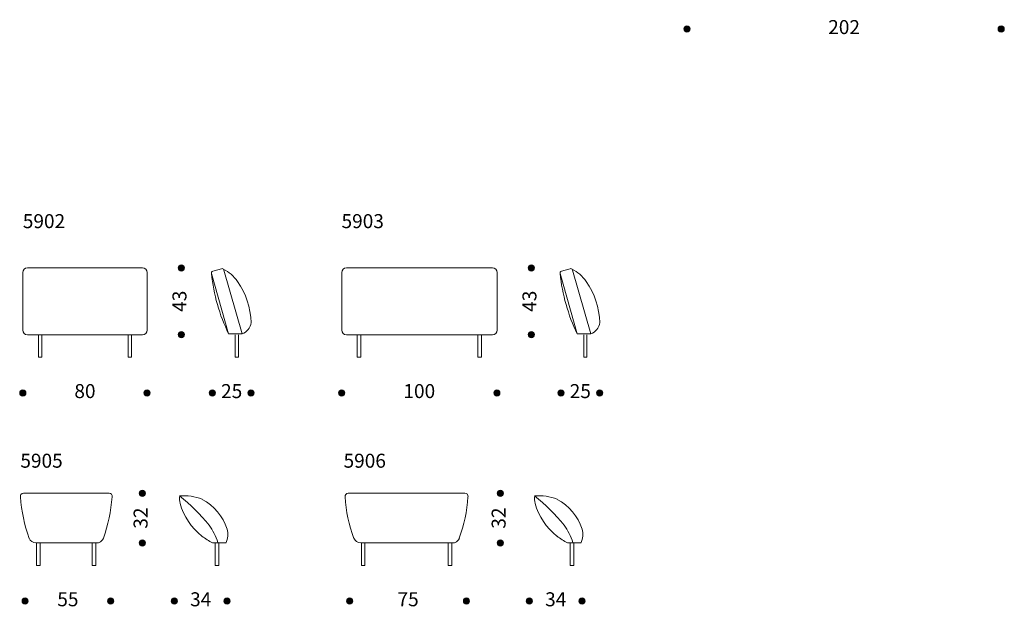
# Model space of a CAD drawing. Units: millimetres. Extents: x -11459 to 8940, y 4389 to 16214.
# Drawn here: x 1047 to 7385, y 6065 to 9863 of the extents above; entities that cross this region are included whole.
import ezdxf

# ---------------------------------------------------------------- set-up
doc = ezdxf.new("R2010")
doc.units = ezdxf.units.MM
doc.header["$LTSCALE"] = 3
doc.linetypes.add('PUNKT', pattern=[6.35, 0, -6.35])
for name, color, linetype, lineweight in [('Bemasung', 7, 'Continuous', 15), ('Beschriftung', 7, 'Continuous', 15), ('Sichtlinien', 7, 'Continuous', 15)]:
    doc.layers.add(name, color=color, linetype=linetype, lineweight=lineweight)
doc.styles.get("Standard").update_dxf_attribs({"font": 'GOTHIC.TTF', "height": 90})
doc.dimstyles.new('Katalog', dxfattribs={"dimtxt": 90, "dimasz": 2.5, "dimexe": 1.25, "dimexo": 0.625, "dimtad": 0, "dimdec": 0, "dimlfac": 0.1, "dimtxsty": 'Standard', "dimblk": 'Bemasungspunkt', "dimcen": 2.5, "dimse1": 1, "dimse2": 1, "dimadec": 0, "dimazin": 0, "dimtfac": 1, "dimtdec": 0, "dimtmove": 0, "dimatfit": 3, "dimldrblk": 'Bemasungspunkt', "dimfxl": 1, "dimarcsym": 0})

# ---------------------------------------------------------------- blocks, each defined once
blk = doc.blocks.new('Bemasungspunkt')
blk.add_hatch(color=256).paths.add_polyline_path([(10, 0, -1), (-10, 0, -1)])
blk.add_circle((0, 0), 10)
blk = doc.blocks.new('*D67')
at = {"layer": 'Bemasung', "color": 0, "linetype": 'PUNKT', "lineweight": -2, "ltscale": 1000, "transparency": 16777216}
for p, q in [((5344, 9803.6), (6252.7, 9803.6)), ((7362.5, 9803.6), (6453.9, 9803.6))]:
    blk.add_line(p, q, dxfattribs=at)
at = {"layer": 'Defpoints', "color": 0, "ltscale": 1000, "transparency": 16777216}
for p in [(5342, 9796.1), (7364.5, 9803.6), (7364.5, 9796.1)]:
    blk.add_point(p, dxfattribs=at)
at = {"layer": 'Bemasung', "color": 0, "lineweight": -2, "ltscale": 1000, "transparency": 16777216, "xscale": 2, "yscale": 2, "zscale": 2, "rotation": 180}
blk.add_blockref('Bemasungspunkt', (5342, 9803.6), dxfattribs=at)
at = {"layer": 'Bemasung', "color": 0, "lineweight": -2, "ltscale": 1000, "transparency": 16777216, "xscale": 2, "yscale": 2, "zscale": 2}
blk.add_blockref('Bemasungspunkt', (7364.5, 9803.6), dxfattribs=at)
at = {"layer": 'Bemasung', "color": 0, "ltscale": 1000, "transparency": 16777216, "insert": (6353.3, 9803.6), "char_height": 90, "attachment_point": 5}
blk.add_mtext('202', dxfattribs=at)
blk = doc.blocks.new('*D82')
at = {"layer": 'Bemasung', "color": 0, "linetype": 'PUNKT', "lineweight": -2, "ltscale": 1000, "transparency": 16777216}
for p, q in [((1069.1, 7462.7), (1401.1, 7462.7)), ((1865.1, 7462.7), (1533, 7462.7))]:
    blk.add_line(p, q, dxfattribs=at)
at = {"layer": 'Defpoints', "color": 0, "ltscale": 1000, "transparency": 16777216}
for p in [(1067.1, 7462.7), (1867.1, 7462.7), (1867.1, 7462.7)]:
    blk.add_point(p, dxfattribs=at)
at = {"layer": 'Bemasung', "color": 0, "lineweight": -2, "ltscale": 1000, "transparency": 16777216, "xscale": 2, "yscale": 2, "zscale": 2, "rotation": 180}
blk.add_blockref('Bemasungspunkt', (1067.1, 7462.7), dxfattribs=at)
at = {"layer": 'Bemasung', "color": 0, "lineweight": -2, "ltscale": 1000, "transparency": 16777216, "xscale": 2, "yscale": 2, "zscale": 2}
blk.add_blockref('Bemasungspunkt', (1867.1, 7462.7), dxfattribs=at)
at = {"layer": 'Bemasung', "color": 0, "ltscale": 1000, "transparency": 16777216, "insert": (1467.1, 7462.7), "char_height": 90, "attachment_point": 5}
blk.add_mtext('80', dxfattribs=at)
blk = doc.blocks.new('*D83')
at = {"layer": 'Bemasung', "color": 0, "linetype": 'PUNKT', "lineweight": -2, "ltscale": 1000, "transparency": 16777216}
for p, q in [((3121.8, 7462.7), (3525.3, 7462.7)), ((4116.5, 7462.7), (3713, 7462.7))]:
    blk.add_line(p, q, dxfattribs=at)
at = {"layer": 'Defpoints', "color": 0, "ltscale": 1000, "transparency": 16777216}
for p in [(3119.8, 7462.7), (4118.5, 7462.7), (4118.5, 7462.7)]:
    blk.add_point(p, dxfattribs=at)
at = {"layer": 'Bemasung', "color": 0, "lineweight": -2, "ltscale": 1000, "transparency": 16777216, "xscale": 2, "yscale": 2, "zscale": 2, "rotation": 180}
blk.add_blockref('Bemasungspunkt', (3119.8, 7462.7), dxfattribs=at)
at = {"layer": 'Bemasung', "color": 0, "lineweight": -2, "ltscale": 1000, "transparency": 16777216, "xscale": 2, "yscale": 2, "zscale": 2}
blk.add_blockref('Bemasungspunkt', (4118.5, 7462.7), dxfattribs=at)
at = {"layer": 'Bemasung', "color": 0, "ltscale": 1000, "transparency": 16777216, "insert": (3619.1, 7462.7), "char_height": 90, "attachment_point": 5}
blk.add_mtext('100', dxfattribs=at)
blk = doc.blocks.new('*D84')
at = {"layer": 'Bemasung', "color": 0, "linetype": 'PUNKT', "lineweight": -2, "ltscale": 1000, "transparency": 16777216}
for p, q in [((2288.9, 7462.7), (2345.8, 7462.7)), ((2533.6, 7462.7), (2476.7, 7462.7))]:
    blk.add_line(p, q, dxfattribs=at)
at = {"layer": 'Defpoints', "color": 0, "ltscale": 1000, "transparency": 16777216}
for p in [(2286.9, 7462.7), (2286.9, 7462.7), (2535.6, 7462.7)]:
    blk.add_point(p, dxfattribs=at)
at = {"layer": 'Bemasung', "color": 0, "lineweight": -2, "ltscale": 1000, "transparency": 16777216, "xscale": 2, "yscale": 2, "zscale": 2, "rotation": 180}
blk.add_blockref('Bemasungspunkt', (2286.9, 7462.7), dxfattribs=at)
at = {"layer": 'Bemasung', "color": 0, "lineweight": -2, "ltscale": 1000, "transparency": 16777216, "xscale": 2, "yscale": 2, "zscale": 2}
blk.add_blockref('Bemasungspunkt', (2535.6, 7462.7), dxfattribs=at)
at = {"layer": 'Bemasung', "color": 0, "ltscale": 1000, "transparency": 16777216, "insert": (2411.3, 7462.7), "char_height": 90, "attachment_point": 5}
blk.add_mtext('25', dxfattribs=at)
blk = doc.blocks.new('*D85')
at = {"layer": 'Bemasung', "color": 0, "linetype": 'PUNKT', "lineweight": -2, "ltscale": 1000, "transparency": 16777216}
for p, q in [((4339.8, 8264.5), (4339.8, 8118.2)), ((4339.8, 7839.7), (4339.8, 7986.1))]:
    blk.add_line(p, q, dxfattribs=at)
at = {"layer": 'Defpoints', "color": 0, "ltscale": 1000, "transparency": 16777216}
for p in [(4339.8, 8266.5), (4339.8, 8266.5), (4339.8, 7837.7)]:
    blk.add_point(p, dxfattribs=at)
at = {"layer": 'Bemasung', "color": 0, "lineweight": -2, "ltscale": 1000, "transparency": 16777216, "xscale": 2, "yscale": 2, "zscale": 2}
for p, rotation in [((4339.8, 8266.5), 90), ((4339.8, 7837.7), 270)]:
    blk.add_blockref('Bemasungspunkt', p, dxfattribs=dict(at, rotation=rotation))
at = {"layer": 'Bemasung', "color": 0, "ltscale": 1000, "transparency": 16777216, "insert": (4339.8, 8052.1), "char_height": 90, "attachment_point": 5, "rotation": 90}
blk.add_mtext('43', dxfattribs=at)
blk = doc.blocks.new('*D86')
at = {"layer": 'Bemasung', "color": 0, "linetype": 'PUNKT', "lineweight": -2, "ltscale": 1000, "transparency": 16777216}
for p, q in [((1084, 6123.8), (1292.5, 6123.8)), ((1630.4, 6123.8), (1422, 6123.8))]:
    blk.add_line(p, q, dxfattribs=at)
at = {"layer": 'Defpoints', "color": 0, "ltscale": 1000, "transparency": 16777216}
for p in [(1082, 6116.3), (1632.4, 6123.8), (1632.4, 6123.8)]:
    blk.add_point(p, dxfattribs=at)
at = {"layer": 'Bemasung', "color": 0, "lineweight": -2, "ltscale": 1000, "transparency": 16777216, "xscale": 2, "yscale": 2, "zscale": 2, "rotation": 180}
blk.add_blockref('Bemasungspunkt', (1082, 6123.8), dxfattribs=at)
at = {"layer": 'Bemasung', "color": 0, "lineweight": -2, "ltscale": 1000, "transparency": 16777216, "xscale": 2, "yscale": 2, "zscale": 2}
blk.add_blockref('Bemasungspunkt', (1632.4, 6123.8), dxfattribs=at)
at = {"layer": 'Bemasung', "color": 0, "ltscale": 1000, "transparency": 16777216, "insert": (1357.2, 6123.8), "char_height": 90, "attachment_point": 5}
blk.add_mtext('55', dxfattribs=at)
blk = doc.blocks.new('*D87')
at = {"layer": 'Bemasung', "color": 0, "linetype": 'PUNKT', "lineweight": -2, "ltscale": 1000, "transparency": 16777216}
for p, q in [((3173.6, 6123.9), (3484.3, 6123.9)), ((3920.7, 6123.9), (3609.9, 6123.9))]:
    blk.add_line(p, q, dxfattribs=at)
at = {"layer": 'Defpoints', "color": 0, "ltscale": 1000, "transparency": 16777216}
for p in [(3171.6, 6116.3), (3922.7, 6123.9), (3922.7, 6123.9)]:
    blk.add_point(p, dxfattribs=at)
at = {"layer": 'Bemasung', "color": 0, "lineweight": -2, "ltscale": 1000, "transparency": 16777216, "xscale": 2, "yscale": 2, "zscale": 2, "rotation": 180}
blk.add_blockref('Bemasungspunkt', (3171.6, 6123.9), dxfattribs=at)
at = {"layer": 'Bemasung', "color": 0, "lineweight": -2, "ltscale": 1000, "transparency": 16777216, "xscale": 2, "yscale": 2, "zscale": 2}
blk.add_blockref('Bemasungspunkt', (3922.7, 6123.9), dxfattribs=at)
at = {"layer": 'Bemasung', "color": 0, "ltscale": 1000, "transparency": 16777216, "insert": (3547.1, 6123.9), "char_height": 90, "attachment_point": 5}
blk.add_mtext('75', dxfattribs=at)
blk = doc.blocks.new('*D88')
at = {"layer": 'Bemasung', "color": 0, "linetype": 'PUNKT', "lineweight": -2, "ltscale": 1000, "transparency": 16777216}
for p, q in [((4141.4, 6815.5), (4141.4, 6723.1)), ((4141.4, 6499.5), (4141.4, 6592))]:
    blk.add_line(p, q, dxfattribs=at)
at = {"layer": 'Defpoints', "color": 0, "ltscale": 1000, "transparency": 16777216}
for p in [(4141.4, 6817.5), (4141.4, 6817.5), (4141.4, 6497.5)]:
    blk.add_point(p, dxfattribs=at)
at = {"layer": 'Bemasung', "color": 0, "lineweight": -2, "ltscale": 1000, "transparency": 16777216, "xscale": 2, "yscale": 2, "zscale": 2}
for p, rotation in [((4141.4, 6817.5), 90), ((4141.4, 6497.5), 270)]:
    blk.add_blockref('Bemasungspunkt', p, dxfattribs=dict(at, rotation=rotation))
at = {"layer": 'Bemasung', "color": 0, "ltscale": 1000, "transparency": 16777216, "insert": (4141.4, 6657.5), "char_height": 90, "attachment_point": 5, "rotation": 90}
blk.add_mtext('32', dxfattribs=at)
blk = doc.blocks.new('*D89')
at = {"layer": 'Bemasung', "color": 0, "linetype": 'PUNKT', "lineweight": -2, "ltscale": 1000, "transparency": 16777216}
for p, q in [((2087.1, 8264.5), (2087.1, 8118.2)), ((2087.1, 7839.7), (2087.1, 7986.1))]:
    blk.add_line(p, q, dxfattribs=at)
at = {"layer": 'Defpoints', "color": 0, "ltscale": 1000, "transparency": 16777216}
for p in [(2087.1, 8266.5), (2087.1, 8266.5), (2087.1, 7837.7)]:
    blk.add_point(p, dxfattribs=at)
at = {"layer": 'Bemasung', "color": 0, "lineweight": -2, "ltscale": 1000, "transparency": 16777216, "xscale": 2, "yscale": 2, "zscale": 2}
for p, rotation in [((2087.1, 8266.5), 90), ((2087.1, 7837.7), 270)]:
    blk.add_blockref('Bemasungspunkt', p, dxfattribs=dict(at, rotation=rotation))
at = {"layer": 'Bemasung', "color": 0, "ltscale": 1000, "transparency": 16777216, "insert": (2087.1, 8052.1), "char_height": 90, "attachment_point": 5, "rotation": 90}
blk.add_mtext('43', dxfattribs=at)
blk = doc.blocks.new('*D90')
at = {"layer": 'Bemasung', "color": 0, "linetype": 'PUNKT', "lineweight": -2, "ltscale": 1000, "transparency": 16777216}
for p, q in [((4532.9, 7462.7), (4589.9, 7462.7)), ((4777.7, 7462.7), (4720.7, 7462.7))]:
    blk.add_line(p, q, dxfattribs=at)
at = {"layer": 'Defpoints', "color": 0, "ltscale": 1000, "transparency": 16777216}
for p in [(4530.9, 7462.7), (4530.9, 7462.7), (4779.7, 7462.7)]:
    blk.add_point(p, dxfattribs=at)
at = {"layer": 'Bemasung', "color": 0, "lineweight": -2, "ltscale": 1000, "transparency": 16777216, "xscale": 2, "yscale": 2, "zscale": 2, "rotation": 180}
blk.add_blockref('Bemasungspunkt', (4530.9, 7462.7), dxfattribs=at)
at = {"layer": 'Bemasung', "color": 0, "lineweight": -2, "ltscale": 1000, "transparency": 16777216, "xscale": 2, "yscale": 2, "zscale": 2}
blk.add_blockref('Bemasungspunkt', (4779.7, 7462.7), dxfattribs=at)
at = {"layer": 'Bemasung', "color": 0, "ltscale": 1000, "transparency": 16777216, "insert": (4655.3, 7462.7), "char_height": 90, "attachment_point": 5}
blk.add_mtext('25', dxfattribs=at)
blk = doc.blocks.new('*D91')
at = {"layer": 'Bemasung', "color": 0, "linetype": 'PUNKT', "lineweight": -2, "ltscale": 1000, "transparency": 16777216}
for p, q in [((2044.8, 6123.8), (2146, 6123.8)), ((2379.5, 6123.8), (2278.3, 6123.8))]:
    blk.add_line(p, q, dxfattribs=at)
at = {"layer": 'Defpoints', "color": 0, "ltscale": 1000, "transparency": 16777216}
for p in [(2042.8, 6123.8), (2042.8, 6123.8), (2381.5, 6123.8)]:
    blk.add_point(p, dxfattribs=at)
at = {"layer": 'Bemasung', "color": 0, "lineweight": -2, "ltscale": 1000, "transparency": 16777216, "xscale": 2, "yscale": 2, "zscale": 2, "rotation": 180}
blk.add_blockref('Bemasungspunkt', (2042.8, 6123.8), dxfattribs=at)
at = {"layer": 'Bemasung', "color": 0, "lineweight": -2, "ltscale": 1000, "transparency": 16777216, "xscale": 2, "yscale": 2, "zscale": 2}
blk.add_blockref('Bemasungspunkt', (2381.5, 6123.8), dxfattribs=at)
at = {"layer": 'Bemasung', "color": 0, "ltscale": 1000, "transparency": 16777216, "insert": (2212.1, 6123.8), "char_height": 90, "attachment_point": 5}
blk.add_mtext('34', dxfattribs=at)
blk = doc.blocks.new('*D92')
at = {"layer": 'Bemasung', "color": 0, "linetype": 'PUNKT', "lineweight": -2, "ltscale": 1000, "transparency": 16777216}
for p, q in [((1837, 6815.5), (1837, 6723.1)), ((1837, 6499.5), (1837, 6592))]:
    blk.add_line(p, q, dxfattribs=at)
at = {"layer": 'Defpoints', "color": 0, "ltscale": 1000, "transparency": 16777216}
for p in [(1837, 6817.5), (1837, 6817.5), (1837, 6497.5)]:
    blk.add_point(p, dxfattribs=at)
at = {"layer": 'Bemasung', "color": 0, "lineweight": -2, "ltscale": 1000, "transparency": 16777216, "xscale": 2, "yscale": 2, "zscale": 2}
for p, rotation in [((1837, 6817.5), 90), ((1837, 6497.5), 270)]:
    blk.add_blockref('Bemasungspunkt', p, dxfattribs=dict(at, rotation=rotation))
at = {"layer": 'Bemasung', "color": 0, "ltscale": 1000, "transparency": 16777216, "insert": (1837, 6657.5), "char_height": 90, "attachment_point": 5, "rotation": 90}
blk.add_mtext('32', dxfattribs=at)
blk = doc.blocks.new('*D93')
at = {"layer": 'Bemasung', "color": 0, "linetype": 'PUNKT', "lineweight": -2, "ltscale": 1000, "transparency": 16777216}
for p, q in [((4329.8, 6123.8), (4431, 6123.8)), ((4664.5, 6123.8), (4563.3, 6123.8))]:
    blk.add_line(p, q, dxfattribs=at)
at = {"layer": 'Defpoints', "color": 0, "ltscale": 1000, "transparency": 16777216}
for p in [(4327.8, 6123.8), (4327.8, 6123.8), (4666.5, 6123.8)]:
    blk.add_point(p, dxfattribs=at)
at = {"layer": 'Bemasung', "color": 0, "lineweight": -2, "ltscale": 1000, "transparency": 16777216, "xscale": 2, "yscale": 2, "zscale": 2, "rotation": 180}
blk.add_blockref('Bemasungspunkt', (4327.8, 6123.8), dxfattribs=at)
at = {"layer": 'Bemasung', "color": 0, "lineweight": -2, "ltscale": 1000, "transparency": 16777216, "xscale": 2, "yscale": 2, "zscale": 2}
blk.add_blockref('Bemasungspunkt', (4666.5, 6123.8), dxfattribs=at)
at = {"layer": 'Bemasung', "color": 0, "ltscale": 1000, "transparency": 16777216, "insert": (4497.2, 6123.8), "char_height": 90, "attachment_point": 5}
blk.add_mtext('34', dxfattribs=at)

msp = doc.modelspace()

# ---------------------------------------------------------------- linework, layer by layer
at = {"layer": 'Sichtlinien'}
for p, q in [((1837.1, 8266.5), (1097.1, 8266.5)), ((2345.6, 8261.5), (2289.4, 8245.2)), ((2478.1, 7842.7), (2360.6, 8252.7)), ((4089.8, 8266.5), (3149.8, 8266.5)), ((4589.7, 8261.5), (4533.4, 8245.2)), ((4722.2, 7842.7), (4604.7, 8252.7)), ((1067.1, 8236.5), (1067.1, 7866.5)), ((1867.1, 7866.5), (1867.1, 8236.5)), ((2281.9, 8230.2), (2391.9, 7842.7)), ((3119.8, 8236.5), (3119.8, 7866.5)), ((4119.8, 7866.5), (4119.8, 8236.5)), ((4525.9, 8230.2), (4635.9, 7842.7)), ((1097.1, 7836.5), (1837.1, 7836.5)), ((1168.3, 7692.7), (1168.3, 7836.5)), ((1189.6, 7836.5), (1189.6, 7692.7)), ((1744.6, 7836.5), (1744.6, 7692.7)), ((1765.8, 7692.7), (1765.8, 7836.5)), ((2391.9, 7842.7), (2478.1, 7842.7)), ((2433.1, 7692.7), (2433.1, 7836.5)), ((2454.4, 7836.5), (2454.4, 7692.7)), ((3149.8, 7836.5), (4089.8, 7836.5)), ((3219.8, 7692.7), (3219.8, 7836.5)), ((3242.3, 7836.5), (3242.3, 7692.7)), ((3996, 7836.5), (3996, 7692.7)), ((4018.5, 7692.7), (4018.5, 7836.5)), ((4635.9, 7842.7), (4722.2, 7842.7)), ((4677.2, 7692.7), (4677.2, 7836.5)), ((4698.4, 7836.5), (4698.4, 7692.7)), ((1189.6, 7692.7), (1168.3, 7692.7)), ((1744.6, 7692.7), (1765.8, 7692.7)), ((2454.4, 7692.7), (2433.1, 7692.7)), ((3242.3, 7692.7), (3219.8, 7692.7)), ((3996, 7692.7), (4018.5, 7692.7)), ((4698.4, 7692.7), (4677.2, 7692.7)), ((1070.8, 6817.5), (1622.1, 6817.5)), ((3161.5, 6817.5), (3912.8, 6817.5)), ((1540.8, 6497.5), (1152.1, 6497.5)), ((1155.8, 6353.8), (1155.8, 6497.5)), ((1178.3, 6497.5), (1178.3, 6353.8)), ((1514.6, 6497.5), (1514.6, 6353.8)), ((1537.1, 6353.8), (1537.1, 6497.5)), ((2287.8, 6497.5), (2374, 6497.5)), ((2305.3, 6353.8), (2305.3, 6497.5)), ((2327.8, 6497.5), (2327.8, 6353.8)), ((3831.5, 6497.5), (3242.8, 6497.5)), ((3246.5, 6353.8), (3246.5, 6497.5)), ((3269, 6497.5), (3269, 6353.8)), ((3805.3, 6497.5), (3805.3, 6353.8)), ((3827.8, 6353.8), (3827.8, 6497.5)), ((4572.8, 6497.5), (4659, 6497.5)), ((4590.3, 6353.8), (4590.3, 6497.5)), ((4612.8, 6497.5), (4612.8, 6353.8)), ((1178.3, 6353.8), (1155.8, 6353.8)), ((1514.6, 6353.8), (1537.1, 6353.8)), ((2327.8, 6353.8), (2305.3, 6353.8)), ((3269, 6353.8), (3246.5, 6353.8)), ((3805.3, 6353.8), (3827.8, 6353.8)), ((4612.8, 6353.8), (4590.3, 6353.8))]:
    msp.add_line(p, q, dxfattribs=at)
for centre, radius, start, end in [((1097.1, 8236.5), 30, 90, 180), ((1837.1, 8236.5), 30, 0, 90), ((2293.1, 8234), 11.9, 108.43495, 198.43495), ((2349.4, 8250.2), 11.9, 18.43495, 108.43495), ((2260.6, 8056.5), 224.2, 33.10735, 64.57786), ((3149.8, 8236.5), 30, 90, 180), ((4089.8, 8236.5), 30, 0, 90), ((4537.2, 8234), 11.9, 108.43495, 198.43495), ((4593.4, 8250.2), 11.9, 18.43495, 108.43495), ((4504.7, 8056.5), 224.2, 33.10735, 64.57786), ((3431.9, 8350.2), 1157.2, 185.94724, 206.01149), ((2068.1, 7905.2), 468.3, 1.24716, 35.76878), ((5675.9, 8350.2), 1157.2, 185.94724, 206.01149), ((4312.2, 7905.2), 468.3, 1.24716, 35.76878), ((1097.1, 7866.5), 30, 180, 270), ((1837.1, 7866.5), 30, 270, 0), ((2448.1, 7926.5), 89.5, 288.9475, 352.77568), ((3149.8, 7866.5), 30, 180, 270), ((4089.8, 7866.5), 30, 270, 0), ((4692.2, 7926.5), 89.5, 288.9475, 352.77568), ((1070.8, 6797.5), 20, 90, 191.48199), ((2032.1, 6858.8), 982.2, 183.79467, 199.72001), ((662.1, 6858.8), 981.3, 340.27254, 356.19787), ((1622.1, 6797.5), 20.3, 349.38034, 90.86234), ((2219, 6785), 142.8, 173.84604, 193.67131), ((2107.8, 6511.3), 290.4, 66.90774, 96.1768), ((1272.8, 5795), 1286.9, 39.47841, 51.34888), ((3161.5, 6797.5), 20, 90, 191.48199), ((4122.8, 6858.8), 983.4, 183.78985, 199.71519), ((2951.5, 6858.8), 982.5, 340.29714, 356.22248), ((3912.8, 6797.5), 20.3, 349.38034, 90.86234), ((4504, 6785), 142.8, 173.84604, 193.67131), ((4392.8, 6511.3), 290.4, 66.90774, 96.1768), ((3557.8, 5795), 1286.9, 39.47841, 51.34888), ((2459, 6855), 393.3, 195.27571, 232.62017), ((2069, 6486.3), 328.8, 17.92251, 62.36321), ((4744, 6855), 393.3, 195.27571, 232.62017), ((4354, 6486.3), 328.8, 17.92251, 62.36321), ((1916.5, 6367.5), 427.2, 18.223, 34.99202), ((4201.5, 6367.5), 427.2, 18.223, 34.99202), ((2506.5, 6902.5), 460.3, 231.58378, 241.62548), ((2257.8, 6552.5), 128.6, 334.57205, 15.7924), ((4791.5, 6902.5), 460.3, 231.58378, 241.62548), ((4542.8, 6552.5), 128.6, 334.57205, 15.7924), ((1152.1, 6547.5), 49.2, 203.96249, 269.80245), ((1540.8, 6547.5), 50, 270, 335.83997), ((3242.8, 6547.5), 49.2, 203.96249, 269.80245), ((3831.5, 6547.5), 50, 270, 335.83997)]:
    msp.add_arc(centre, radius, start, end, dxfattribs=at)

# ---------------------------------------------------------------- texts
at = {"layer": 'Beschriftung', "ltscale": 10, "char_height": 90, "attachment_point": 1}
for s, insert in [('5902', (1067.1, 8612.3)), ('5903', (3118.6, 8612.3)), ('5905', (1051.4, 7071.6)), ('5906', (3131.6, 7071.6))]:
    msp.add_mtext_dynamic_manual_height_columns(s, width=1132.118, gutter_width=450, heights=[0], dxfattribs=dict(at, insert=insert))

# ---------------------------------------------------------------- dimensions: what is measured, and where the dimension line sits
at = {"layer": 'Bemasung', "ltscale": 1000}
for base, p1, p2, picture, middle in [((7364.5, 9803.6), (5342, 9796.1), (7364.5, 9796.1), '*D67', (6353.3, 9803.6)), ((1867.1, 7462.7), (1067.1, 7462.7), (1867.1, 7462.7), '*D82', (1467.1, 7462.7)), ((4118.5, 7462.7), (3119.8, 7462.7), (4118.5, 7462.7), '*D83', (3619.1, 7462.7)), ((1632.4, 6123.8), (1082, 6116.3), (1632.4, 6123.8), '*D86', (1357.2, 6123.8)), ((3922.7, 6123.9), (3171.6, 6116.3), (3922.7, 6123.9), '*D87', (3547.1, 6123.9))]:
    dim = msp.add_linear_dim(base=base, p1=p1, p2=p2, dimstyle='Katalog', override={"dimasz": 2}, dxfattribs=at)
    dim.commit()
    dim.dimension.update_dxf_attribs({"geometry": picture, "text_midpoint": middle})
for base, p1, p2, angle, picture, middle in [((2087.1, 8266.5), (2087.1, 7837.7), (2087.1, 8266.5), 90, '*D89', (2087.1, 8052.1)), ((4339.8, 8266.5), (4339.8, 7837.7), (4339.8, 8266.5), 90, '*D85', (4339.8, 8052.1)), ((2286.9, 7462.7), (2535.6, 7462.7), (2286.9, 7462.7), 180, '*D84', (2411.3, 7462.7)), ((4530.9, 7462.7), (4779.7, 7462.7), (4530.9, 7462.7), 180, '*D90', (4655.3, 7462.7)), ((1837, 6817.5), (1837, 6497.5), (1837, 6817.5), 90, '*D92', (1837, 6657.5)), ((4141.4, 6817.5), (4141.4, 6497.5), (4141.4, 6817.5), 90, '*D88', (4141.4, 6657.5)), ((2042.8, 6123.8), (2381.5, 6123.8), (2042.8, 6123.8), 180, '*D91', (2212.1, 6123.8)), ((4327.8, 6123.8), (4666.5, 6123.8), (4327.8, 6123.8), 180, '*D93', (4497.2, 6123.8))]:
    dim = msp.add_linear_dim(base=base, p1=p1, p2=p2, angle=angle, dimstyle='Katalog', override={"dimasz": 2}, dxfattribs=at)
    dim.commit()
    dim.dimension.update_dxf_attribs({"geometry": picture, "text_midpoint": middle})

doc.saveas('drawing.dxf')
